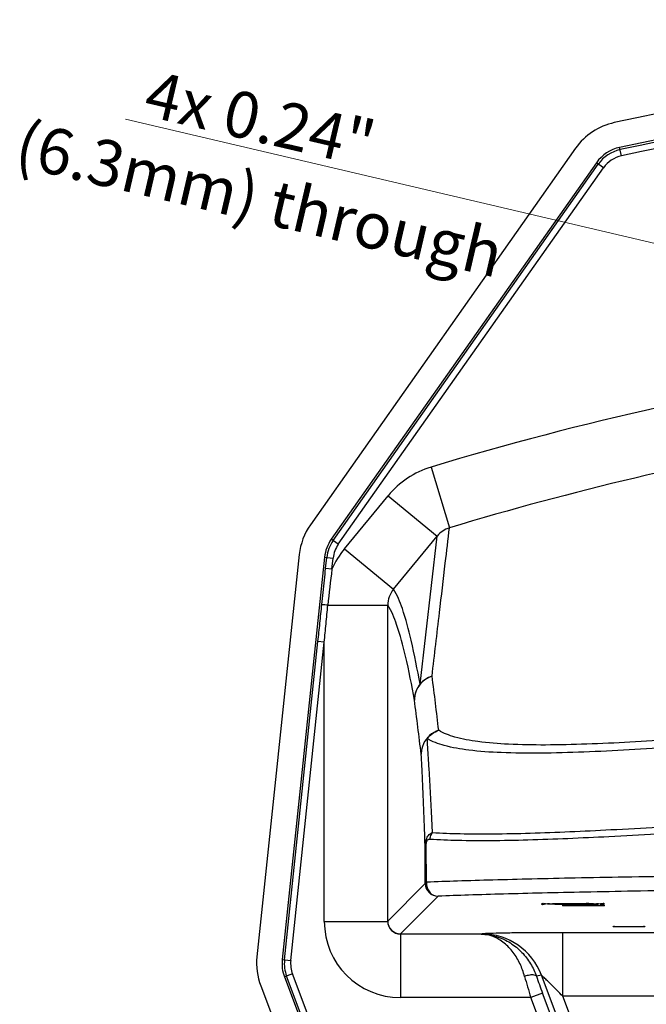
# Model space of a CAD drawing. Units: inches. Extents: x 0.5 to 16.1, y 0.5 to 11.2.
# Drawn here: x 3.1 to 3.9, y 4.2 to 5.5 of the extents above; entities that cross this region are included whole.
import ezdxf

# ---------------------------------------------------------------- set-up
doc = ezdxf.new("R2010")
doc.units = ezdxf.units.IN
doc.header["$MEASUREMENT"] = 0
doc.layers.add('Layer 1', color=7, linetype='Continuous')

# ---------------------------------------------------------------- blocks, each defined once
blk = doc.blocks.new('block 15')
at = {"layer": 'Layer 1', "color": 7, "lineweight": 9, "true_color": 0xffffff}
for points in [[(3.2584, 5.3618), (3.9432, 5.2007)], [(4.1221, 5.159), (4.1616, 5.1497)]]:
    blk.add_lwpolyline(points, dxfattribs=at)
blk = doc.blocks.new('block 22')
at = {"layer": 'Layer 1', "color": 7, "lineweight": 25, "true_color": 0xffffff}
for points in [[(3.642, 4.3829), (3.6418, 4.43)], [(3.6435, 4.3846), (3.6432, 4.4317)]]:
    blk.add_lwpolyline(points, dxfattribs=at)
for points in [[(5.7416, 5.3572), (5.1293, 5.489), (4.496, 5.489), (3.8838, 5.3572)], [(5.7347, 5.3255), (5.127, 5.4563), (4.4984, 5.4563), (3.8906, 5.3255)], [(4.7245, 5.4198), (4.4443, 5.4142), (4.1652, 5.3816), (3.8912, 5.3226)], [(4.7247, 5.4117), (4.445, 5.4061), (4.1664, 5.3736), (3.8929, 5.3147)], [(3.8838, 5.3572), (3.8638, 5.3529), (3.8462, 5.3412), (3.8344, 5.3245)], [(3.8906, 5.3255), (3.8786, 5.3229), (3.8681, 5.3159), (3.861, 5.3058)], [(3.8912, 5.3226), (3.88, 5.3202), (3.87, 5.3136), (3.8634, 5.3042)], [(3.8929, 5.3147), (3.8837, 5.3127), (3.8755, 5.3073), (3.87, 5.2995)], [(4.2397, 5.0471), (4.0399, 5.0183), (3.8426, 4.9746), (3.6494, 4.9162)], [(4.1512, 4.951), (3.9896, 4.9234), (3.8298, 4.8858), (3.6729, 4.8384)], [(3.6494, 4.9162), (3.6278, 4.9096), (3.6087, 4.8968), (3.5944, 4.8794)], [(3.4951, 4.8424), (3.4871, 4.8311), (3.4821, 4.8179), (3.4807, 4.8041)], [(3.6729, 4.8384), (3.6667, 4.8365), (3.6612, 4.8329), (3.6572, 4.8279)], [(3.5216, 4.8237), (3.5169, 4.8169), (3.5139, 4.809), (3.513, 4.8007)], [(3.524, 4.822), (3.5195, 4.8156), (3.5167, 4.8082), (3.5159, 4.8004)], [(3.5306, 4.8173), (3.527, 4.8121), (3.5246, 4.806), (3.524, 4.7996)], [(3.5385, 4.8114), (3.532, 4.8035), (3.5266, 4.7948), (3.5225, 4.7855)], [(3.5225, 4.7854), (3.5204, 4.7701), (3.5187, 4.7546), (3.5172, 4.7392)], [(3.6013, 4.7598), (3.5965, 4.754), (3.5939, 4.7467), (3.5939, 4.7392)], [(3.6591, 4.5791), (3.6565, 4.6023), (3.6537, 4.6253), (3.6506, 4.6484)], [(3.6352, 4.638), (3.6306, 4.6323), (3.6281, 4.6251), (3.628, 4.6177)], [(3.6367, 4.5486), (3.634, 4.5717), (3.6311, 4.5947), (3.628, 4.6178)], [(3.642, 4.3829), (3.642, 4.374), (3.6493, 4.3667), (3.6583, 4.3667)], [(3.5127, 4.3344), (3.5127, 4.2805), (3.5563, 4.2369), (3.6101, 4.2369)], [(3.5939, 4.3348), (3.5939, 4.3259), (3.6012, 4.3186), (3.6102, 4.3186)], [(3.5939, 4.3344), (3.5939, 4.3254), (3.6012, 4.3181), (3.6102, 4.3181)], [(3.7905, 4.2656), (3.7787, 4.2973), (3.7485, 4.3183), (3.7147, 4.3184)], [(3.4265, 4.2889), (3.4252, 4.2764), (3.4269, 4.2637), (3.4313, 4.2518)], [(3.4589, 4.2855), (3.4581, 4.278), (3.459, 4.2704), (3.4617, 4.2633)], [(3.4618, 4.2852), (3.461, 4.2781), (3.4619, 4.271), (3.4645, 4.2643)], [(3.4698, 4.2844), (3.4692, 4.2785), (3.47, 4.2726), (3.472, 4.2671)], [(3.769, 4.2641), (3.7715, 4.255), (3.7742, 4.2459), (3.7769, 4.2369)], [(3.7842, 4.2644), (3.7867, 4.2571), (3.7893, 4.2498), (3.792, 4.2426)]]:
    blk.add_open_spline(points, degree=3, dxfattribs=at)
for points, knots in [([(3.6506, 4.6484), (3.6538, 4.6756), (3.657, 4.7027), (3.6602, 4.7299), (3.6626, 4.751), (3.6651, 4.7722), (3.6676, 4.7933), (3.6694, 4.8083), (3.6712, 4.8233), (3.6729, 4.8384)], [0, 0, 0, 0, 1, 1, 1, 2, 2, 2, 3, 3, 3, 3]), ([(3.5096, 4.74), (3.5102, 4.7453), (3.5107, 4.7505), (3.5112, 4.7557), (3.5118, 4.7609), (3.5123, 4.7662), (3.5129, 4.7715), (3.5134, 4.7764), (3.5139, 4.7814), (3.5144, 4.7863)], [0, 0, 0, 0, 1, 1, 1, 2, 2, 2, 3, 3, 3, 3]), ([(3.6352, 4.638), (3.6319, 4.6569), (3.6283, 4.6757), (3.6239, 4.6944), (3.6208, 4.708), (3.6172, 4.7216), (3.6126, 4.7349), (3.6097, 4.7436), (3.6063, 4.7522), (3.6013, 4.7598)], [0, 0, 0, 0, 1, 1, 1, 2, 2, 2, 3, 3, 3, 3]), ([(3.5046, 4.6928), (3.5054, 4.7007), (3.5063, 4.7085), (3.5071, 4.7164), (3.5079, 4.7243), (3.5088, 4.7322), (3.5096, 4.74)], [0, 0, 0, 0, 1, 1, 1, 2, 2, 2, 2]), ([(3.5172, 4.7392), (3.516, 4.7393), (3.5147, 4.7394), (3.5135, 4.7396), (3.5126, 4.7397), (3.5117, 4.7398), (3.5108, 4.7399), (3.5104, 4.7399), (3.51, 4.74), (3.5096, 4.74)], [0, 0, 0, 0, 1, 1, 1, 2, 2, 2, 3, 3, 3, 3]), ([(3.5127, 4.692), (3.5134, 4.6998), (3.5142, 4.7077), (3.5149, 4.7155), (3.5157, 4.7235), (3.5164, 4.7313), (3.5172, 4.7392)], [0, 0, 0, 0, 1, 1, 1, 2, 2, 2, 2]), ([(3.628, 4.6178), (3.6247, 4.6366), (3.6211, 4.6554), (3.6167, 4.674), (3.6135, 4.6876), (3.6099, 4.701), (3.6053, 4.7144), (3.6024, 4.7231), (3.599, 4.7316), (3.5939, 4.7392)], [0, 0, 0, 0, 1, 1, 1, 2, 2, 2, 3, 3, 3, 3]), ([(3.6506, 4.6484), (3.6463, 4.647), (3.6423, 4.6447), (3.6389, 4.6417), (3.6355, 4.6387), (3.6327, 4.635), (3.6309, 4.6309), (3.629, 4.6267), (3.628, 4.6222), (3.628, 4.6177)], [0, 0, 0, 0, 1, 1, 1, 2, 2, 2, 3, 3, 3, 3]), ([(3.6506, 4.6484), (3.6476, 4.6474), (3.6447, 4.6461), (3.6421, 4.6443), (3.6395, 4.6426), (3.6372, 4.6404), (3.6353, 4.638)], [0, 0, 0, 0, 1, 1, 1, 2, 2, 2, 2]), ([(5.9802, 4.598), (5.9795, 4.5924), (5.9761, 4.5872), (5.9719, 4.5833), (5.9668, 4.5786), (5.9607, 4.5757), (5.9544, 4.5734), (5.9459, 4.5703), (5.9372, 4.5682), (5.9284, 4.5665), (5.9166, 4.5643), (5.9047, 4.5631), (5.8928, 4.5622), (5.8781, 4.5611), (5.8633, 4.5606), (5.8485, 4.5604), (5.8313, 4.5602), (5.8142, 4.5604), (5.7971, 4.5608), (5.7784, 4.5613), (5.7598, 4.562), (5.7412, 4.5629), (5.722, 4.5638), (5.7028, 4.5649), (5.6836, 4.5661), (5.664, 4.5672), (5.6445, 4.5685), (5.6249, 4.5699), (5.6047, 4.5712), (5.5844, 4.5726), (5.5642, 4.574), (5.5428, 4.5756), (5.5214, 4.5771), (5.5, 4.5786), (5.4775, 4.5802), (5.4551, 4.5817), (5.4327, 4.5832), (5.4099, 4.5848), (5.387, 4.5863), (5.3641, 4.5877), (5.3387, 4.5893), (5.3133, 4.5909), (5.2879, 4.5923), (5.258, 4.594), (5.228, 4.5956), (5.198, 4.597), (5.1653, 4.5986), (5.1326, 4.6), (5.0998, 4.6011), (5.0654, 4.6024), (5.031, 4.6034), (4.9965, 4.6043), (4.9603, 4.6051), (4.9241, 4.6057), (4.8878, 4.6061), (4.8506, 4.6064), (4.8134, 4.6066), (4.7762, 4.6064), (4.7395, 4.6062), (4.7027, 4.6057), (4.6659, 4.605), (4.6305, 4.6044), (4.595, 4.6034), (4.5596, 4.6023), (4.5256, 4.6012), (4.4915, 4.5999), (4.4575, 4.5984), (4.4259, 4.597), (4.3943, 4.5954), (4.3627, 4.5937), (4.3358, 4.5923), (4.3089, 4.5907), (4.2821, 4.589), (4.2589, 4.5876), (4.2357, 4.5861), (4.2124, 4.5845), (4.1901, 4.5831), (4.1677, 4.5815), (4.1453, 4.58), (4.1235, 4.5784), (4.1018, 4.5769), (4.08, 4.5754), (4.0596, 4.5739), (4.0391, 4.5725), (4.0186, 4.5711), (3.9992, 4.5698), (3.9798, 4.5685), (3.9604, 4.5672), (3.9416, 4.566), (3.9228, 4.5649), (3.9039, 4.5639), (3.8855, 4.5629), (3.867, 4.5621), (3.8486, 4.5614), (3.831, 4.5608), (3.8134, 4.5604), (3.7958, 4.5603), (3.78, 4.5603), (3.7642, 4.5605), (3.7484, 4.5612), (3.7354, 4.5618), (3.7223, 4.5628), (3.7094, 4.5646), (3.6994, 4.5659), (3.6895, 4.5677), (3.6798, 4.5705), (3.6726, 4.5726), (3.6655, 4.5752), (3.6591, 4.5791)], [0, 0, 0, 0, 1, 1, 1, 2, 2, 2, 3, 3, 3, 4, 4, 4, 5, 5, 5, 6, 6, 6, 7, 7, 7, 8, 8, 8, 9, 9, 9, 10, 10, 10, 11, 11, 11, 12, 12, 12, 13, 13, 13, 14, 14, 14, 15, 15, 15, 16, 16, 16, 17, 17, 17, 18, 18, 18, 19, 19, 19, 20, 20, 20, 21, 21, 21, 22, 22, 22, 23, 23, 23, 24, 24, 24, 25, 25, 25, 26, 26, 26, 27, 27, 27, 28, 28, 28, 29, 29, 29, 30, 30, 30, 31, 31, 31, 32, 32, 32, 33, 33, 33, 34, 34, 34, 35, 35, 35, 36, 36, 36, 36]), ([(5.9854, 4.5716), (5.9797, 4.5671), (5.9728, 4.5641), (5.9659, 4.5617), (5.9565, 4.5586), (5.9469, 4.5566), (5.9372, 4.5551), (5.9244, 4.553), (5.9114, 4.5519), (5.8984, 4.5511), (5.8824, 4.5501), (5.8664, 4.5498), (5.8504, 4.5497), (5.8321, 4.5497), (5.8138, 4.5501), (5.7955, 4.5507), (5.7758, 4.5513), (5.7562, 4.5522), (5.7366, 4.5532), (5.7164, 4.5543), (5.6963, 4.5555), (5.6762, 4.5568), (5.6557, 4.5581), (5.6351, 4.5595), (5.6146, 4.5609), (5.5932, 4.5623), (5.5718, 4.5639), (5.5504, 4.5654), (5.5277, 4.567), (5.5051, 4.5686), (5.4824, 4.5702), (5.4589, 4.5718), (5.4353, 4.5734), (5.4118, 4.5749), (5.3875, 4.5766), (5.3631, 4.5781), (5.3387, 4.5796), (5.3104, 4.5813), (5.282, 4.5829), (5.2536, 4.5844), (5.221, 4.5861), (5.1883, 4.5877), (5.1557, 4.5891), (5.1209, 4.5906), (5.0862, 4.5918), (5.0514, 4.5929), (5.0148, 4.594), (4.9781, 4.5948), (4.9415, 4.5955), (4.9032, 4.5961), (4.8649, 4.5964), (4.8265, 4.5965), (4.788, 4.5966), (4.7496, 4.5964), (4.7111, 4.5959), (4.6737, 4.5954), (4.6364, 4.5946), (4.5991, 4.5936), (4.5632, 4.5926), (4.5274, 4.5914), (4.4916, 4.59), (4.4577, 4.5887), (4.4237, 4.5871), (4.3898, 4.5853), (4.3603, 4.5839), (4.3308, 4.5822), (4.3012, 4.5805), (4.2764, 4.579), (4.2515, 4.5774), (4.2266, 4.5758), (4.2032, 4.5743), (4.1797, 4.5727), (4.1563, 4.5711), (4.1334, 4.5695), (4.1106, 4.5679), (4.0877, 4.5663), (4.0662, 4.5648), (4.0446, 4.5632), (4.023, 4.5617), (4.0027, 4.5603), (3.9823, 4.5589), (3.9619, 4.5576), (3.9422, 4.5563), (3.9225, 4.5551), (3.9027, 4.554), (3.8834, 4.5529), (3.8641, 4.552), (3.8448, 4.5512), (3.8263, 4.5505), (3.8077, 4.55), (3.7892, 4.5498), (3.7725, 4.5496), (3.7558, 4.5498), (3.7391, 4.5505), (3.7252, 4.551), (3.7114, 4.552), (3.6976, 4.5537), (3.6871, 4.555), (3.6766, 4.5568), (3.6662, 4.5597), (3.6586, 4.5618), (3.651, 4.5645), (3.6443, 4.5686)], [0, 0, 0, 0, 1, 1, 1, 2, 2, 2, 3, 3, 3, 4, 4, 4, 5, 5, 5, 6, 6, 6, 7, 7, 7, 8, 8, 8, 9, 9, 9, 10, 10, 10, 11, 11, 11, 12, 12, 12, 13, 13, 13, 14, 14, 14, 15, 15, 15, 16, 16, 16, 17, 17, 17, 18, 18, 18, 19, 19, 19, 20, 20, 20, 21, 21, 21, 22, 22, 22, 23, 23, 23, 24, 24, 24, 25, 25, 25, 26, 26, 26, 27, 27, 27, 28, 28, 28, 29, 29, 29, 30, 30, 30, 31, 31, 31, 32, 32, 32, 33, 33, 33, 34, 34, 34, 34]), ([(3.6591, 4.5791), (3.6549, 4.5778), (3.6508, 4.5754), (3.6474, 4.5724), (3.6441, 4.5694), (3.6413, 4.5657), (3.6395, 4.5617), (3.6376, 4.5575), (3.6367, 4.553), (3.6367, 4.5486)], [0, 0, 0, 0, 1, 1, 1, 2, 2, 2, 3, 3, 3, 3]), ([(3.6443, 4.5686), (3.6462, 4.571), (3.6485, 4.5731), (3.651, 4.5749), (3.6535, 4.5767), (3.6562, 4.5781), (3.6591, 4.5791)], [0, 0, 0, 0, 1, 1, 1, 2, 2, 2, 2]), ([(3.6443, 4.5686), (3.6427, 4.5668), (3.6413, 4.5647), (3.6402, 4.5626), (3.639, 4.5604), (3.6381, 4.5581), (3.6376, 4.5558), (3.637, 4.5534), (3.6367, 4.551), (3.6367, 4.5486)], [0, 0, 0, 0, 1, 1, 1, 2, 2, 2, 3, 3, 3, 3]), ([(3.6512, 4.4483), (3.6508, 4.4563), (3.6504, 4.4643), (3.65, 4.4723), (3.6497, 4.4795), (3.6493, 4.4868), (3.6489, 4.494), (3.6485, 4.5012), (3.6481, 4.5083), (3.6477, 4.5154), (3.6474, 4.5221), (3.647, 4.5288), (3.6465, 4.5355), (3.6462, 4.5414), (3.6458, 4.5474), (3.6454, 4.5534), (3.645, 4.5584), (3.6447, 4.5635), (3.6443, 4.5686)], [0, 0, 0, 0, 1, 1, 1, 2, 2, 2, 3, 3, 3, 4, 4, 4, 5, 5, 5, 6, 6, 6, 6]), ([(3.6418, 4.43), (3.6415, 4.4378), (3.6413, 4.4457), (3.641, 4.4536), (3.6407, 4.4607), (3.6404, 4.4679), (3.6401, 4.475), (3.6399, 4.482), (3.6396, 4.4891), (3.6393, 4.4961), (3.639, 4.5027), (3.6387, 4.5093), (3.6384, 4.5159), (3.6381, 4.5218), (3.6379, 4.5277), (3.6375, 4.5335), (3.6373, 4.5386), (3.637, 4.5436), (3.6367, 4.5486)], [0, 0, 0, 0, 1, 1, 1, 2, 2, 2, 3, 3, 3, 4, 4, 4, 5, 5, 5, 6, 6, 6, 6]), ([(3.6512, 4.4483), (3.663, 4.4475), (3.6748, 4.4471), (3.6866, 4.4468), (3.7006, 4.4465), (3.7146, 4.4465), (3.7286, 4.4466), (3.7444, 4.4467), (3.7602, 4.447), (3.7761, 4.4475), (3.793, 4.448), (3.81, 4.4487), (3.8269, 4.4494), (3.8444, 4.4501), (3.8619, 4.451), (3.8794, 4.4519), (3.8996, 4.4529), (3.9197, 4.4541), (3.9399, 4.4552), (3.9639, 4.4566), (3.9878, 4.4581), (4.0118, 4.4595), (4.0405, 4.4613), (4.0692, 4.4631), (4.0978, 4.4648), (4.1319, 4.4668), (4.1659, 4.4688), (4.1999, 4.4708), (4.2399, 4.473), (4.2799, 4.4751), (4.3199, 4.4771), (4.3674, 4.4793), (4.4149, 4.4813), (4.4624, 4.4831), (4.5162, 4.485), (4.5699, 4.4865), (4.6236, 4.4876), (4.6792, 4.4887), (4.7348, 4.4893), (4.7905, 4.4894), (4.8436, 4.4895), (4.8968, 4.4893), (4.9499, 4.4885), (4.9962, 4.4878), (5.0425, 4.4868), (5.0888, 4.4855), (5.1291, 4.4843), (5.1694, 4.4829), (5.2098, 4.4813), (5.2448, 4.4799), (5.2799, 4.4783), (5.315, 4.4766), (5.3452, 4.4751), (5.3753, 4.4735), (5.4055, 4.4718), (5.4315, 4.4704), (5.4574, 4.469), (5.4834, 4.4674), (5.5063, 4.4661), (5.5292, 4.4647), (5.5521, 4.4633), (5.5746, 4.4619), (5.5972, 4.4605), (5.6197, 4.4591), (5.6418, 4.4578), (5.664, 4.4565), (5.6861, 4.4552), (5.7065, 4.454), (5.7269, 4.4529), (5.7473, 4.4518), (5.7646, 4.4509), (5.7819, 4.4501), (5.7992, 4.4493), (5.8132, 4.4487), (5.8272, 4.4482), (5.8412, 4.4477), (5.8526, 4.4474), (5.8641, 4.447), (5.8755, 4.4469), (5.885, 4.4466), (5.8944, 4.4465), (5.9039, 4.4465), (5.9117, 4.4465), (5.9195, 4.4465), (5.9274, 4.4466), (5.934, 4.4467), (5.9406, 4.4468), (5.9472, 4.447), (5.9529, 4.4472), (5.9585, 4.4474), (5.9642, 4.4477), (5.9691, 4.4479), (5.974, 4.4482), (5.979, 4.4486)], [0, 0, 0, 0, 1, 1, 1, 2, 2, 2, 3, 3, 3, 4, 4, 4, 5, 5, 5, 6, 6, 6, 7, 7, 7, 8, 8, 8, 9, 9, 9, 10, 10, 10, 11, 11, 11, 12, 12, 12, 13, 13, 13, 14, 14, 14, 15, 15, 15, 16, 16, 16, 17, 17, 17, 18, 18, 18, 19, 19, 19, 20, 20, 20, 21, 21, 21, 22, 22, 22, 23, 23, 23, 24, 24, 24, 25, 25, 25, 26, 26, 26, 27, 27, 27, 28, 28, 28, 29, 29, 29, 30, 30, 30, 31, 31, 31, 31]), ([(3.648, 4.4399), (3.6598, 4.4392), (3.6717, 4.4387), (3.6836, 4.4384), (3.6976, 4.4381), (3.7116, 4.438), (3.7256, 4.4381), (3.7415, 4.4382), (3.7574, 4.4385), (3.7733, 4.439), (3.7903, 4.4394), (3.8073, 4.4401), (3.8243, 4.4408), (3.8419, 4.4416), (3.8594, 4.4424), (3.877, 4.4432), (3.8972, 4.4443), (3.9174, 4.4454), (3.9376, 4.4465), (3.9617, 4.4479), (3.9857, 4.4493), (4.0098, 4.4507), (4.0386, 4.4524), (4.0673, 4.4542), (4.0961, 4.4559), (4.1302, 4.4579), (4.1643, 4.4599), (4.1984, 4.4618), (4.2385, 4.464), (4.2786, 4.466), (4.3187, 4.4679), (4.3663, 4.4702), (4.414, 4.4722), (4.4616, 4.4738), (4.5155, 4.4757), (4.5693, 4.4773), (4.6232, 4.4783), (4.6789, 4.4794), (4.7347, 4.48), (4.7904, 4.4801), (4.8437, 4.4803), (4.8969, 4.4799), (4.9502, 4.4792), (4.9966, 4.4785), (5.043, 4.4775), (5.0894, 4.4762), (5.1298, 4.475), (5.1703, 4.4737), (5.2107, 4.4721), (5.2459, 4.4707), (5.2811, 4.4692), (5.3162, 4.4675), (5.3465, 4.466), (5.3767, 4.4645), (5.4069, 4.4628), (5.433, 4.4614), (5.459, 4.46), (5.4851, 4.4585), (5.508, 4.4572), (5.531, 4.4558), (5.554, 4.4544), (5.5765, 4.4531), (5.5991, 4.4517), (5.6217, 4.4504), (5.644, 4.449), (5.6662, 4.4477), (5.6884, 4.4465), (5.7089, 4.4453), (5.7293, 4.4442), (5.7498, 4.4432), (5.7671, 4.4423), (5.7845, 4.4415), (5.8018, 4.4408), (5.8159, 4.4402), (5.8299, 4.4396), (5.844, 4.4392), (5.8555, 4.4389), (5.8669, 4.4386), (5.8784, 4.4384), (5.8879, 4.4382), (5.8974, 4.4381), (5.9068, 4.4381), (5.9147, 4.4381), (5.9226, 4.4381), (5.9304, 4.4382), (5.9371, 4.4383), (5.9437, 4.4384), (5.9503, 4.4386), (5.956, 4.4388), (5.9616, 4.4391), (5.9673, 4.4393), (5.9723, 4.4396), (5.9773, 4.4399), (5.9822, 4.4402)], [0, 0, 0, 0, 1, 1, 1, 2, 2, 2, 3, 3, 3, 4, 4, 4, 5, 5, 5, 6, 6, 6, 7, 7, 7, 8, 8, 8, 9, 9, 9, 10, 10, 10, 11, 11, 11, 12, 12, 12, 13, 13, 13, 14, 14, 14, 15, 15, 15, 16, 16, 16, 17, 17, 17, 18, 18, 18, 19, 19, 19, 20, 20, 20, 21, 21, 21, 22, 22, 22, 23, 23, 23, 24, 24, 24, 25, 25, 25, 26, 26, 26, 27, 27, 27, 28, 28, 28, 29, 29, 29, 30, 30, 30, 31, 31, 31, 31]), ([(3.6418, 4.43), (3.6418, 4.4312), (3.6419, 4.4324), (3.642, 4.4336), (3.6421, 4.4348), (3.6423, 4.4361), (3.6426, 4.4373), (3.6429, 4.4385), (3.6433, 4.4396), (3.6438, 4.4407), (3.6442, 4.4417), (3.6447, 4.4426), (3.6453, 4.4435), (3.6459, 4.4443), (3.6465, 4.4449), (3.6471, 4.4456), (3.6477, 4.4462), (3.6484, 4.4467), (3.6491, 4.4471), (3.6497, 4.4476), (3.6505, 4.4479), (3.6512, 4.4483)], [0, 0, 0, 0, 1, 1, 1, 2, 2, 2, 3, 3, 3, 4, 4, 4, 5, 5, 5, 6, 6, 6, 7, 7, 7, 7]), ([(3.6432, 4.4317), (3.6432, 4.4324), (3.6432, 4.4331), (3.6433, 4.4338), (3.6434, 4.4345), (3.6435, 4.4351), (3.6436, 4.4358), (3.6438, 4.4364), (3.644, 4.437), (3.6442, 4.4375), (3.6444, 4.438), (3.6447, 4.4383), (3.645, 4.4387), (3.6452, 4.439), (3.6456, 4.4393), (3.6459, 4.4394), (3.6462, 4.4396), (3.6466, 4.4398), (3.6469, 4.4398), (3.6473, 4.4399), (3.6476, 4.4399), (3.648, 4.4399)], [0, 0, 0, 0, 1, 1, 1, 2, 2, 2, 3, 3, 3, 4, 4, 4, 5, 5, 5, 6, 6, 6, 7, 7, 7, 7]), ([(3.648, 4.4399), (3.6481, 4.4409), (3.6483, 4.4419), (3.6486, 4.4429), (3.6489, 4.4438), (3.6492, 4.4448), (3.6497, 4.4457), (3.6501, 4.4466), (3.6506, 4.4475), (3.6512, 4.4483)], [0, 0, 0, 0, 1, 1, 1, 2, 2, 2, 3, 3, 3, 3]), ([(3.6432, 4.4317), (3.643, 4.4315), (3.6427, 4.4313), (3.6425, 4.4311), (3.6423, 4.431), (3.6421, 4.4308), (3.642, 4.4305), (3.6419, 4.4304), (3.6418, 4.4302), (3.6418, 4.4299)], [0, 0, 0, 0, 1, 1, 1, 2, 2, 2, 3, 3, 3, 3]), ([(5.9819, 4.3846), (5.9686, 4.3851), (5.9554, 4.3856), (5.9421, 4.386), (5.9271, 4.3865), (5.912, 4.3869), (5.8969, 4.3874), (5.8802, 4.3878), (5.8635, 4.3882), (5.8468, 4.3887), (5.8283, 4.3891), (5.8099, 4.3895), (5.7914, 4.3899), (5.7704, 4.3903), (5.7493, 4.3907), (5.7283, 4.3911), (5.7032, 4.3915), (5.6782, 4.3919), (5.6532, 4.3923), (5.6227, 4.3927), (5.5922, 4.3932), (5.5617, 4.3935), (5.5246, 4.394), (5.4875, 4.3944), (5.4504, 4.3948), (5.4061, 4.3952), (5.3618, 4.3956), (5.3174, 4.3959), (5.266, 4.3963), (5.2146, 4.3966), (5.1632, 4.3969), (5.106, 4.3971), (5.0489, 4.3973), (4.9918, 4.3975), (4.9314, 4.3976), (4.871, 4.3977), (4.8106, 4.3977), (4.7503, 4.3977), (4.6899, 4.3976), (4.6296, 4.3975), (4.5726, 4.3973), (4.5156, 4.3971), (4.4587, 4.3968), (4.4075, 4.3966), (4.3563, 4.3963), (4.3051, 4.3959), (4.2611, 4.3956), (4.217, 4.3952), (4.1729, 4.3948), (4.1361, 4.3944), (4.0992, 4.394), (4.0623, 4.3935), (4.032, 4.3931), (4.0017, 4.3927), (3.9714, 4.3923), (3.9465, 4.3919), (3.9216, 4.3915), (3.8968, 4.3911), (3.8758, 4.3907), (3.8548, 4.3903), (3.8338, 4.3899), (3.8154, 4.3895), (3.797, 4.3891), (3.7785, 4.3887), (3.7618, 4.3882), (3.7451, 4.3878), (3.7284, 4.3874), (3.7133, 4.3869), (3.6983, 4.3865), (3.6832, 4.386), (3.6699, 4.3856), (3.6567, 4.3851), (3.6435, 4.3846)], [0, 0, 0, 0, 1, 1, 1, 2, 2, 2, 3, 3, 3, 4, 4, 4, 5, 5, 5, 6, 6, 6, 7, 7, 7, 8, 8, 8, 9, 9, 9, 10, 10, 10, 11, 11, 11, 12, 12, 12, 13, 13, 13, 14, 14, 14, 15, 15, 15, 16, 16, 16, 17, 17, 17, 18, 18, 18, 19, 19, 19, 20, 20, 20, 21, 21, 21, 22, 22, 22, 23, 23, 23, 24, 24, 24, 24]), ([(3.642, 4.3829), (3.642, 4.3831), (3.6421, 4.3833), (3.6422, 4.3835), (3.6423, 4.3837), (3.6425, 4.3839), (3.6427, 4.3841), (3.643, 4.3843), (3.6432, 4.3845), (3.6435, 4.3846)], [0, 0, 0, 0, 1, 1, 1, 2, 2, 2, 3, 3, 3, 3]), ([(3.6435, 4.3846), (3.6433, 4.3824), (3.6435, 4.3801), (3.6442, 4.3779), (3.6448, 4.3758), (3.6459, 4.3738), (3.6473, 4.3721), (3.6486, 4.3704), (3.6503, 4.3691), (3.6523, 4.3681), (3.6541, 4.3672), (3.6562, 4.3667), (3.6583, 4.3667)], [0, 0, 0, 0, 1, 1, 1, 2, 2, 2, 3, 3, 3, 4, 4, 4, 4]), ([(5.9671, 4.3667), (5.954, 4.3672), (5.941, 4.3676), (5.9279, 4.3681), (5.913, 4.3686), (5.8981, 4.369), (5.8832, 4.3694), (5.8667, 4.3699), (5.8502, 4.3703), (5.8337, 4.3707), (5.8155, 4.3711), (5.7973, 4.3715), (5.7791, 4.3719), (5.7583, 4.3723), (5.7375, 4.3727), (5.7167, 4.3731), (5.692, 4.3735), (5.6673, 4.374), (5.6426, 4.3743), (5.6124, 4.3748), (5.5823, 4.3752), (5.5522, 4.3756), (5.5156, 4.376), (5.4789, 4.3765), (5.4423, 4.3768), (5.3985, 4.3773), (5.3548, 4.3776), (5.311, 4.378), (5.2602, 4.3783), (5.2095, 4.3787), (5.1587, 4.3789), (5.1023, 4.3792), (5.0459, 4.3794), (4.9895, 4.3795), (4.9299, 4.3797), (4.8702, 4.3797), (4.8106, 4.3797), (4.751, 4.3797), (4.6915, 4.3797), (4.632, 4.3795), (4.5757, 4.3794), (4.5194, 4.3792), (4.4632, 4.3789), (4.4127, 4.3786), (4.3622, 4.3783), (4.3116, 4.3779), (4.2681, 4.3776), (4.2246, 4.3772), (4.1811, 4.3768), (4.1447, 4.3764), (4.1082, 4.376), (4.0718, 4.3756), (4.0419, 4.3752), (4.012, 4.3748), (3.9821, 4.3743), (3.9575, 4.3739), (3.9329, 4.3735), (3.9084, 4.3731), (3.8876, 4.3727), (3.8669, 4.3723), (3.8462, 4.3719), (3.828, 4.3715), (3.8098, 4.3711), (3.7916, 4.3707), (3.7751, 4.3703), (3.7586, 4.3699), (3.7421, 4.3694), (3.7272, 4.369), (3.7123, 4.3686), (3.6974, 4.3681), (3.6844, 4.3676), (3.6713, 4.3672), (3.6583, 4.3667)], [0, 0, 0, 0, 1, 1, 1, 2, 2, 2, 3, 3, 3, 4, 4, 4, 5, 5, 5, 6, 6, 6, 7, 7, 7, 8, 8, 8, 9, 9, 9, 10, 10, 10, 11, 11, 11, 12, 12, 12, 13, 13, 13, 14, 14, 14, 15, 15, 15, 16, 16, 16, 17, 17, 17, 18, 18, 18, 19, 19, 19, 20, 20, 20, 21, 21, 21, 22, 22, 22, 23, 23, 23, 24, 24, 24, 24]), ([(3.8309, 4.3561), (3.8263, 4.3561), (3.8218, 4.3562), (3.817, 4.3561), (3.8128, 4.3561), (3.8083, 4.3558), (3.8047, 4.3563), (3.8021, 4.3566), (3.7999, 4.3573), (3.7957, 4.3565), (3.7935, 4.356), (3.7905, 4.3551), (3.7909, 4.3567)], [0, 0, 0, 0, 1, 1, 1, 2, 2, 2, 3, 3, 3, 4, 4, 4, 4]), ([(3.7909, 4.3567), (3.7912, 4.3583), (3.7937, 4.3575), (3.7957, 4.3572), (3.7995, 4.3565), (3.802, 4.3571), (3.8047, 4.3573), (3.8085, 4.3577), (3.8128, 4.3575), (3.817, 4.3575), (3.8218, 4.3574), (3.8262, 4.3575), (3.8309, 4.3575)], [0, 0, 0, 0, 1, 1, 1, 2, 2, 2, 3, 3, 3, 4, 4, 4, 4]), ([(3.8177, 4.3547), (3.8177, 4.3554), (3.8188, 4.3551), (3.8197, 4.3549), (3.8224, 4.3544), (3.8238, 4.3548), (3.8255, 4.3551), (3.828, 4.3554), (3.8312, 4.3552), (3.8342, 4.3552), (3.8378, 4.3551), (3.8411, 4.3552), (3.8445, 4.3552), (3.8478, 4.3552), (3.8512, 4.3551), (3.8547, 4.3552), (3.8577, 4.3552), (3.8609, 4.3554), (3.8634, 4.3551), (3.8651, 4.3548), (3.8666, 4.3544), (3.8693, 4.3549), (3.8702, 4.3551), (3.8713, 4.3554), (3.8713, 4.3547)], [0, 0, 0, 0, 1, 1, 1, 2, 2, 2, 3, 3, 3, 4, 4, 4, 5, 5, 5, 6, 6, 6, 7, 7, 7, 8, 8, 8, 8]), ([(3.8713, 4.3547), (3.8713, 4.3541), (3.8702, 4.3543), (3.8693, 4.3545), (3.8666, 4.3551), (3.8651, 4.3546), (3.8634, 4.3544), (3.8609, 4.3541), (3.8577, 4.3542), (3.8547, 4.3543), (3.8512, 4.3543), (3.8478, 4.3543), (3.8445, 4.3543), (3.8411, 4.3543), (3.8378, 4.3543), (3.8342, 4.3543), (3.8312, 4.3542), (3.828, 4.3541), (3.8255, 4.3544), (3.8238, 4.3546), (3.8224, 4.3551), (3.8197, 4.3545), (3.8188, 4.3543), (3.8177, 4.3541), (3.8177, 4.3547)], [0, 0, 0, 0, 1, 1, 1, 2, 2, 2, 3, 3, 3, 4, 4, 4, 5, 5, 5, 6, 6, 6, 7, 7, 7, 8, 8, 8, 8]), ([(3.8309, 4.3575), (3.8355, 4.3575), (3.84, 4.3574), (3.8448, 4.3575), (3.849, 4.3576), (3.8535, 4.3578), (3.8571, 4.3573), (3.8597, 4.357), (3.8618, 4.3563), (3.866, 4.3572), (3.8683, 4.3576), (3.8712, 4.3585), (3.8709, 4.3569)], [0, 0, 0, 0, 1, 1, 1, 2, 2, 2, 3, 3, 3, 4, 4, 4, 4]), ([(3.8709, 4.3569), (3.8706, 4.3553), (3.8681, 4.3561), (3.8661, 4.3564), (3.8622, 4.3572), (3.8598, 4.3566), (3.857, 4.3563), (3.8533, 4.3559), (3.8489, 4.3561), (3.8447, 4.3562), (3.84, 4.3562), (3.8355, 4.3561), (3.8309, 4.3561)], [0, 0, 0, 0, 1, 1, 1, 2, 2, 2, 3, 3, 3, 4, 4, 4, 4]), ([(3.8824, 4.3278), (3.8824, 4.328), (3.8827, 4.3279), (3.883, 4.3279), (3.884, 4.3277), (3.8845, 4.3279), (3.8851, 4.328), (3.886, 4.3281), (3.8872, 4.3281), (3.8883, 4.3281), (3.8898, 4.328), (3.8911, 4.3281), (3.8925, 4.3281), (3.8941, 4.3281), (3.8958, 4.3281), (3.8974, 4.3281), (3.8974, 4.3281), (3.9027, 4.3281), (3.9027, 4.3281), (3.9027, 4.3281), (3.9079, 4.3281), (3.9079, 4.3281), (3.9096, 4.3281), (3.9112, 4.3281), (3.9128, 4.3281), (3.9142, 4.3281), (3.9156, 4.328), (3.917, 4.3281), (3.9181, 4.3281), (3.9193, 4.3281), (3.9202, 4.328), (3.9208, 4.3279), (3.9214, 4.3277), (3.9223, 4.3279), (3.9226, 4.3279), (3.923, 4.328), (3.923, 4.3278)], [0, 0, 0, 0, 1, 1, 1, 2, 2, 2, 3, 3, 3, 4, 4, 4, 5, 5, 5, 6, 6, 6, 7, 7, 7, 8, 8, 8, 9, 9, 9, 10, 10, 10, 11, 11, 11, 12, 12, 12, 12]), ([(3.923, 4.3278), (3.923, 4.3275), (3.9226, 4.3277), (3.9223, 4.3277), (3.9213, 4.3279), (3.9209, 4.3277), (3.9203, 4.3276), (3.9193, 4.3275), (3.9181, 4.3275), (3.917, 4.3275), (3.9156, 4.3275), (3.9142, 4.3275), (3.9128, 4.3275), (3.9112, 4.3275), (3.9096, 4.3275), (3.9079, 4.3274), (3.9079, 4.3274), (3.9027, 4.3274), (3.9027, 4.3274), (3.9027, 4.3274), (3.8974, 4.3274), (3.8974, 4.3274), (3.8958, 4.3275), (3.8941, 4.3275), (3.8925, 4.3275), (3.8911, 4.3275), (3.8897, 4.3275), (3.8883, 4.3275), (3.8872, 4.3275), (3.886, 4.3275), (3.8851, 4.3276), (3.8845, 4.3277), (3.884, 4.3279), (3.883, 4.3277), (3.8827, 4.3277), (3.8824, 4.3275), (3.8824, 4.3278)], [0, 0, 0, 0, 1, 1, 1, 2, 2, 2, 3, 3, 3, 4, 4, 4, 5, 5, 5, 6, 6, 6, 7, 7, 7, 8, 8, 8, 9, 9, 9, 10, 10, 10, 11, 11, 11, 12, 12, 12, 12]), ([(3.769, 4.2641), (3.7676, 4.2696), (3.7656, 4.2749), (3.7632, 4.2801), (3.7607, 4.2852), (3.7579, 4.2901), (3.7544, 4.2946), (3.7511, 4.2991), (3.7472, 4.3032), (3.7428, 4.3067), (3.7386, 4.3101), (3.7338, 4.313), (3.7287, 4.3149), (3.7238, 4.3169), (3.7185, 4.318), (3.7132, 4.3181)], [0, 0, 0, 0, 1, 1, 1, 2, 2, 2, 3, 3, 3, 4, 4, 4, 5, 5, 5, 5]), ([(3.7133, 4.3181), (3.7199, 4.318), (3.7266, 4.317), (3.7329, 4.315), (3.7393, 4.3131), (3.7453, 4.3104), (3.7509, 4.3068), (3.7563, 4.3034), (3.7612, 4.2994), (3.7656, 4.2948), (3.7699, 4.2904), (3.7736, 4.2855), (3.7767, 4.2803), (3.7798, 4.2752), (3.7823, 4.2699), (3.7842, 4.2644)], [0, 0, 0, 0, 1, 1, 1, 2, 2, 2, 3, 3, 3, 4, 4, 4, 5, 5, 5, 5]), ([(3.8179, 4.32), (3.8088, 4.32), (3.7998, 4.3199), (3.7907, 4.3199), (3.7824, 4.3199), (3.7741, 4.3198), (3.7658, 4.3197), (3.7588, 4.3197), (3.7518, 4.3196), (3.7448, 4.3195), (3.7395, 4.3194), (3.7342, 4.3193), (3.7289, 4.3191), (3.7256, 4.319), (3.7223, 4.3189), (3.7189, 4.3188), (3.7175, 4.3187), (3.7161, 4.3187), (3.7147, 4.3184)], [0, 0, 0, 0, 1, 1, 1, 2, 2, 2, 3, 3, 3, 4, 4, 4, 5, 5, 5, 6, 6, 6, 6]), ([(3.7842, 4.2644), (3.7836, 4.2653), (3.7824, 4.2656), (3.7813, 4.2657), (3.7794, 4.266), (3.7776, 4.2659), (3.7758, 4.2657), (3.7736, 4.2653), (3.7713, 4.2648), (3.769, 4.2641)], [0, 0, 0, 0, 1, 1, 1, 2, 2, 2, 3, 3, 3, 3]), ([(3.8179, 4.2387), (3.8154, 4.2412), (3.813, 4.2436), (3.8106, 4.2461), (3.8083, 4.2484), (3.8061, 4.2506), (3.8039, 4.2528), (3.802, 4.2547), (3.8002, 4.2565), (3.7983, 4.2583), (3.7969, 4.2597), (3.7955, 4.2611), (3.7941, 4.2624), (3.7932, 4.2632), (3.7924, 4.264), (3.7915, 4.2648), (3.7912, 4.2651), (3.7909, 4.2655), (3.7905, 4.2656)], [0, 0, 0, 0, 1, 1, 1, 2, 2, 2, 3, 3, 3, 4, 4, 4, 5, 5, 5, 6, 6, 6, 6])]:
    blk.add_open_spline(points, degree=3, knots=knots, dxfattribs=at)
blk = doc.blocks.new('block 5')
at = {"layer": 'Layer 1', "color": 7, "lineweight": 25, "true_color": 0xffffff}
for points in [[(3.8344, 5.3246), (3.4951, 4.8424)], [(3.8929, 5.3147), (3.8906, 5.3255)], [(3.861, 5.3059), (3.5217, 4.8237)], [(3.524, 4.822), (3.8634, 5.3042)], [(3.5306, 4.8173), (3.87, 5.2995)], [(3.87, 5.2995), (3.861, 5.3059)], [(3.6494, 4.9162), (3.6729, 4.8384)], [(3.5385, 4.8114), (3.5944, 4.8794)], [(3.5944, 4.8794), (3.6572, 4.8279)], [(3.5306, 4.8173), (3.5217, 4.8237)], [(3.6013, 4.7598), (3.6572, 4.8279)], [(3.6352, 4.638), (3.6572, 4.8279)], [(3.4807, 4.8041), (3.4265, 4.2889)], [(3.5385, 4.8114), (3.6013, 4.7598)], [(3.513, 4.8007), (3.4589, 4.2855)], [(3.513, 4.8007), (3.524, 4.7996)], [(3.5144, 4.7863), (3.5159, 4.8004)], [(3.5225, 4.7854), (3.524, 4.7996)], [(3.5225, 4.7854), (3.5144, 4.7863)], [(3.5172, 4.7392), (3.5939, 4.7392)], [(3.5939, 4.3344), (3.5939, 4.7392)], [(3.4618, 4.2852), (3.5046, 4.6928)], [(3.4698, 4.2844), (3.5127, 4.692)], [(3.5127, 4.692), (3.5046, 4.6928)], [(3.5127, 4.3344), (3.5127, 4.692)], [(3.642, 4.3829), (3.5939, 4.3348)], [(3.6583, 4.3667), (3.6102, 4.3186)], [(3.5127, 4.3344), (3.5939, 4.3344)], [(3.6102, 4.3186), (3.6102, 4.2369)], [(3.7133, 4.3181), (3.6102, 4.3181)], [(3.7147, 4.3184), (3.7133, 4.3181)], [(3.8179, 4.2387), (3.8179, 4.32)], [(5.8075, 4.32), (3.8179, 4.32)], [(3.4589, 4.2855), (3.4698, 4.2844)], [(3.472, 4.2671), (3.4617, 4.2633)], [(3.4617, 4.2633), (3.8808, 3.1476)], [(3.8835, 3.1487), (3.4645, 4.2643)], [(3.8911, 3.1515), (3.472, 4.2671)], [(3.7905, 4.2656), (3.7842, 4.2644)], [(4.0964, 3.4511), (3.7905, 4.2656)], [(3.4313, 4.2519), (3.8504, 3.1362)], [(3.7769, 4.2369), (3.6101, 4.2369)], [(3.792, 4.2426), (3.7769, 4.2369)], [(4.0751, 3.4431), (3.7769, 4.2369)], [(4.0902, 3.4488), (3.792, 4.2426)], [(4.1116, 3.4568), (3.8179, 4.2387)], [(5.8075, 4.2387), (3.8179, 4.2387)]]:
    blk.add_lwpolyline(points, dxfattribs=at)
at = {"layer": 'Layer 1'}
for name in ['block 22', 'block 15']:
    blk.add_blockref(name, (0, 0), dxfattribs=at)
at = {"layer": 'Layer 1', "color": 7, "true_color": 0xffffff, "char_height": 0.059, "attachment_point": 7, "rotation": 346.8601}
for s, insert in [('\\f12 pt. Helvetica* 45 Light   02472|b0|i0|c0|p34;\\W1;4x 0.24"', (3.2791, 5.367)), ('\\f12 pt. Helvetica* 45 Light   02472|b0|i0|c0|p34;\\W1;(6.3mm) through', (3.1136, 5.303))]:
    blk.add_mtext(s, dxfattribs=dict(at, insert=insert))

msp = doc.modelspace()

# ---------------------------------------------------------------- block references
at = {"layer": 'Layer 1'}
msp.add_blockref('block 5', (0, 0), dxfattribs=at)

doc.saveas('drawing.dxf')
